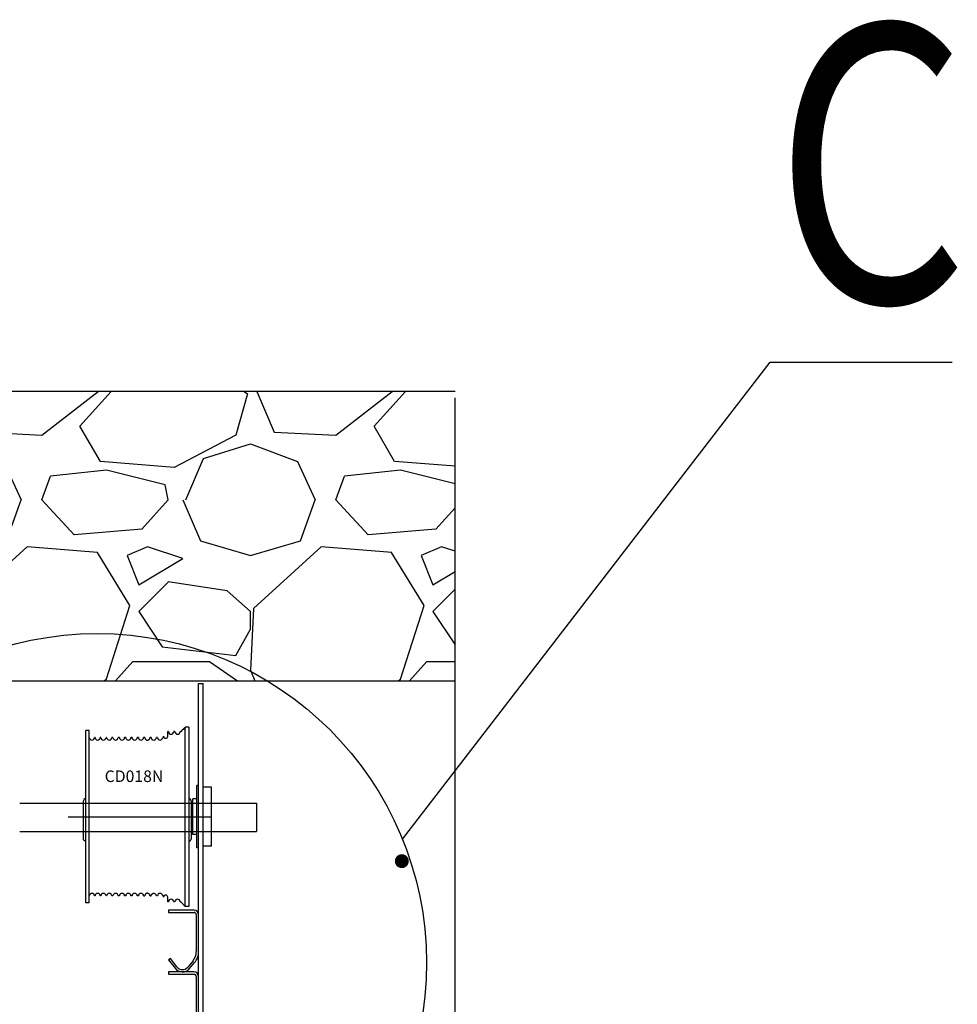
# Model space of a CAD drawing. Units: millimetres. Extents: x 6245 to 234653, y -21811 to 12609.
# Drawn here: x 23327 to 24137, y -7958 to -7107 of the extents above; entities that cross this region are included whole.
import ezdxf

# ---------------------------------------------------------------- set-up
doc = ezdxf.new("R2010")
doc.units = ezdxf.units.MM
doc.header["$LTSCALE"] = 46.255
doc.linetypes.add('CENTER', pattern=[0.6, 0.375, -0.075, 0.075, -0.075])
doc.layers.get('0').update_dxf_attribs({"linetype": 'CONTINUOUS'})
doc.layers.add('DEFAULT_1', color=7, linetype='CENTER')
doc.layers.add('NOTE', color=7, linetype='CONTINUOUS')
doc.styles.get("Standard").update_dxf_attribs({"font": 'txt', "width": 0.8})

# ---------------------------------------------------------------- blocks, each defined once
blk = doc.blocks.new('A$C08237930')
at = {"color": 7, "linetype": 'Continuous'}
for p, q in [((25.99932618694584, 106.9999174139848), (3.999326186945837, 106.9999174139848)), ((3.999326186945837, 104.9999174139848), (25.99932618694584, 104.9999174139848)), ((27.99932618694584, 102.9999174139848), (27.99932618694584, 71.19823060938143)), ((29.99932618694584, 71.19823060938143), (29.99932618694584, 102.9999174139848)), ((5.586250906046189, 65.21715606588623), (3.999326186945837, 63.9999174139848)), ((3.999326186945837, 63.9999174139848), (9.6516273103407, 56.63096280628451)), ((11.23855202944105, 57.84820145818594), (5.586250906046189, 65.21715606588623)), ((24.95790394744108, 62.84199168348641), (20.59559284564602, 57.64319175588389)), ((22.12768173185032, 56.35761653648296), (26.48999283374724, 61.55641646408549)), ((25.99932618695311, 53.49991741398117), (3.999326186953112, 53.49991741398117)), ((3.999326186953112, 51.49991741398117), (25.99932618695311, 51.49991741398117)), ((27.99932618695311, 49.49991741398117), (27.99932618695311, 17.69823060937779)), ((29.99932618695311, 17.69823060937779), (29.99932618695311, 49.49991741398117)), ((5.586250906053465, 11.71715606588259), (3.999326186953112, 10.49991741398117)), ((3.999326186953112, 10.49991741398117), (9.651627310347976, 3.130962806280877)), ((11.23855202944833, 4.348201458182302), (5.586250906053465, 11.71715606588259)), ((24.95790394744836, 9.341991683482775), (20.5955928456533, 4.143191755880252)), ((22.12768173185759, 2.857616536479327), (26.48999283375451, 8.056416464081849))]:
    blk.add_line(p, q, dxfattribs=at)
for p, q in [((3.999326186945837, 106.9999174139848), (3.999326186938561, 104.9999174139884)), ((3.999326186953112, 53.49991741398117), (3.999326186945837, 51.4999174139848))]:
    blk.add_line(p, q)
for centre, radius, start, end in [((25.99932618694584, 102.9999174139848), 4, 0, 90), ((25.99932618694584, 102.9999174139848), 2, 0, 90), ((14.99932618694584, 71.19823060938143), 13, 320.0000000003712, 0), ((14.99932618694584, 71.19823060938143), 15, 320.0000000003712, 0), ((15.99932618694584, 61.4999174139848), 8, 217.4897380585692, 320.0000000003712), ((15.99932618694584, 61.4999174139848), 6, 217.4897380585692, 320.0000000003712), ((25.99932618695311, 49.49991741398117), 4, 0, 90), ((25.99932618695311, 49.49991741398117), 2, 0, 90), ((14.99932618695311, 17.69823060937779), 13, 320.0000000003712, 0), ((14.99932618695311, 17.69823060937779), 15, 320.0000000003712, 0), ((15.99932618695311, 7.999917413981166), 8, 217.4897380585692, 320.0000000003712), ((15.99932618695311, 7.999917413981166), 6, 217.4897380585692, 320.0000000003712)]:
    blk.add_arc(centre, radius, start, end, dxfattribs=at)
blk = doc.blocks.new('A$C01C627AF')
at = {"color": 7, "linetype": 'Continuous'}
for p, q in [((4.999789064982906, 424.9999064967233), (8.999789064982906, 424.9999064967233)), ((4.999789064953802, -9.350327309221029e-05), (4.999789064990182, 424.9999064967233)), ((8.999789064982906, -9.350327309221029e-05), (8.999789064982906, 424.9999064967233)), ((4.999789064982906, 336.9999064966723), (3.35978906499804, 336.9999064966723)), ((3.35978906499804, 283.0006424373751), (3.35978906499804, 336.9991705559769)), ((15.99978906498291, 335.4999064966723), (8.999789064982906, 335.4999064966723)), ((15.99978906498291, 284.5006015518775), (15.99978906498291, 335.4992114415763)), ((3.35978906499804, 325.4999064966723), (-0.0002109350170940161, 325.4999064966723)), ((-0.0002109350170940161, 294.5006029464748), (-0.0002109350170940161, 325.4992100468771)), ((3.35978906499804, 294.4999064966723), (-0.0002109350170940161, 294.4999064966723)), ((4.999789064982906, -9.350327309221029e-05), (4.999789064982906, 297.4999064636722)), ((4.999789064982906, 282.9999064966723), (3.35978906499804, 282.9999064966723)), ((15.99978906498291, 284.4999064966723), (8.999789064982906, 284.4999064966723)), ((4.999789064990182, -9.350327309221029e-05), (8.999789064990182, -9.350327309221029e-05))]:
    blk.add_line(p, q, dxfattribs=at)
blk.add_line((-0.0002109350170940161, 309.999906496676), (15.99978906498291, 309.999906496676))
blk = doc.blocks.new('A$C61513D81')
at = {"color": 7, "linetype": 'Continuous'}
for p, q in [((101.327775764963, -5.326091923052445e-05), (101.327775764963, 154.9418604551829)), ((104.327775764963, 154.9418604551829), (101.327775764963, 154.9418604551829)), ((104.327775764963, 154.9418604551829), (104.327775764963, 0.000602845881076064)), ((18.32777576496301, 151.9999467390808), (15.32777576496301, 151.9999467390808)), ((15.32777576496301, 3.000266423980065), (15.32777576496301, 151.9996270542833)), ((18.32777576496301, 3.000266423980065), (18.32777576496301, 151.9996270542833)), ((23.32777576496301, 145.9999467390808), (22.82777576496301, 145.9999467390808)), ((28.32777576496301, 145.9999467390808), (27.82777576496301, 145.9999467390808)), ((33.32777576496301, 145.9999467390808), (32.82777576496301, 145.9999467390808)), ((38.82777576496301, 145.9999467390808), (37.82777576496301, 145.9999467390808)), ((44.32777576496301, 145.9999467390808), (43.32777576496301, 145.9999467390808)), ((49.82777576496301, 145.9999467390808), (48.82777576496301, 145.9999467390808)), ((55.32777576496301, 145.9999467390808), (54.32777576496301, 145.9999467390808)), ((60.82777576496301, 145.9999467390808), (59.82777576496301, 145.9999467390808)), ((77.32777576496301, 145.9999467390808), (76.32777576496301, 145.9999467390808)), ((82.32777576496301, 145.9999467390808), (81.82777576496301, 145.9999467390808)), ((82.32777576496301, 145.9999467390808), (82.32777576496301, 146.9999467390808)), ((82.57777576496301, 146.9999467390808), (82.32777576496301, 146.9999467390808)), ((86.32777576496301, 146.9999467390808), (86.07777576496301, 146.9999467390808)), ((86.82777576496301, 150.9999467390808), (86.32777576496301, 150.9999467390808)), ((86.32777576497028, 146.9999467390808), (86.32777576496301, 150.9996313453812)), ((92.32777576496301, 150.9999467390808), (91.32777576496301, 150.9999467390808)), ((97.32777576496301, 150.9386967284809), (96.82777576496301, 150.9386967284809)), ((101.327775764963, 119.6144304210829), (101.354211297039, 119.6144304210829)), ((13.32777576496301, 58.20480699437758), (13.32777576496301, 91.19994673897963)), ((106.327775764963, 91.19994628608038), (106.327775764963, 58.19994719047827)), ((13.32777576496301, 58.19994673907786), (13.33778493496357, 58.00010556048073)), ((23.32777576496301, 8.99994673908077), (22.82777576496301, 8.99994673908077)), ((28.32777576496301, 8.99994673908077), (27.82777576496301, 8.99994673908077)), ((33.32777576496301, 8.99994673908077), (32.82777576496301, 8.99994673908077)), ((38.82777576496301, 8.99994673908077), (37.82777576496301, 8.99994673908077)), ((44.32777576496301, 8.99994673908077), (43.32777576496301, 8.99994673908077)), ((49.82777576496301, 8.99994673908077), (48.82777576496301, 8.99994673908077)), ((55.32777576496301, 8.99994673908077), (54.32777576496301, 8.99994673908077)), ((60.82777576496301, 8.99994673908077), (59.82777576496301, 8.99994673908077)), ((77.32777576496301, 8.99994673908077), (76.32777576496301, 8.99994673908077)), ((82.32777576496301, 8.99994673908077), (81.82777576496301, 8.99994673908077)), ((82.32777576496301, 7.999946739080769), (82.32777576496301, 8.99994673908077)), ((18.32777576496301, 2.999946739080769), (15.32777576496301, 2.999946739080769)), ((82.57777576496301, 7.999946739080769), (82.32777576496301, 7.999946739080769)), ((86.32777576496301, 7.999946739080769), (86.07777576496301, 7.999946739080769)), ((86.32777576496301, 4.000262132882199), (86.32777576496301, 7.999946739080769)), ((86.82777576496301, 3.999946739080769), (86.32777576496301, 3.999946739080769)), ((92.32777576496301, 3.999946739080769), (91.32777576496301, 3.999946739080769)), ((97.32777576496301, 3.999946739080769), (96.82777576496301, 3.999946739080769)), ((101.327775764963, -5.326091923052445e-05), (97.32777576496301, 3.999946739080769)), ((104.327775764963, -5.326091923052445e-05), (101.327775764963, -5.326091923052445e-05))]:
    blk.add_line(p, q, dxfattribs=at)
blk.add_line((-0.0003986843366874382, 77.49994673908077), (119.5599374468147, 77.49994673908077))
for centre, radius, start, end in [((20.57777576496301, 145.9999467390808), 2.25, 180, 0), ((25.57777576496301, 145.9999467390808), 2.25, 180, 0), ((30.57777576496301, 145.9999467390808), 2.25, 180, 0), ((35.57777576496301, 145.9999467390808), 2.25, 180, 0), ((41.07777576496301, 145.9999467390808), 2.25, 180, 0), ((46.57777576496301, 145.9999467390808), 2.25, 180, 0), ((52.07777576496301, 145.9999467390808), 2.25, 180, 0), ((57.57777576496301, 145.9999467390808), 2.25, 180, 0), ((63.07777576496301, 145.9999467390808), 2.25, 180, 0), ((74.07777576496301, 145.9999467390808), 2.25, 250.1783387300965, 0), ((79.57777576496301, 145.9999467390808), 2.25, 180, 0), ((84.32777576496301, 146.9999467390808), 1.75, 180, 0), ((89.07777576496301, 150.9999467390808), 2.25, 180, 0), ((94.57777576496301, 150.9999467390808), 2.25, 180, 0), ((15.32777576496301, 91.19994673907786), 2, 115.8222774992871, 180), ((104.327775764963, 91.19994673907786), 2, 0, 84.1750766664239), ((104.327775764963, 58.19994673907786), 2, 275.7272014011592, 0), ((20.57777576496301, 8.99994673908077), 2.25, 0, 180), ((25.57777576496301, 8.99994673908077), 2.25, 0, 180), ((30.57777576496301, 8.99994673908077), 2.25, 0, 180), ((35.57777576496301, 8.99994673908077), 2.25, 0, 180), ((41.07777576496301, 8.99994673908077), 2.25, 0, 180), ((46.57777576496301, 8.99994673908077), 2.25, 0, 180), ((52.07777576496301, 8.99994673908077), 2.25, 0, 180), ((57.57777576496301, 8.99994673908077), 2.25, 0, 180), ((63.07777576496301, 8.99994673908077), 2.25, 0, 180), ((74.07777576496301, 8.99994673908077), 2.25, 0, 109.7522997484749), ((79.57777576496301, 8.99994673908077), 2.25, 0, 180), ((84.32777576496301, 7.999946739080769), 1.75, 0, 180), ((89.07777576496301, 3.999946739080769), 2.25, 0, 180), ((94.57777576496301, 3.999946739080769), 2.25, 0, 180)]:
    blk.add_arc(centre, radius, start, end, dxfattribs=at)
for points, start_tangent, end_tangent in [([(101.0946404486604, 154.7085497446751), (99.9881280086629, 153.6011901841775), (98.65478221156081, 152.2667902845787), (97.32777576496301, 150.9386967284772)], (-0.7068400401023649, -0.7073734216862317), (-0.7068119690874063, -0.7074014704217001)), ([(101.327775764963, 154.9418604551829), (101.0946404486604, 154.7085497446751)], (-0.7068416437254741, -0.7073718192686715), (-0.7068400401620033, -0.7073734216266382)), ([(66.32777576496301, 145.9488327782819), (65.78331967905979, 145.9748557857747), (65.44335722736287, 145.9932946451809), (65.32777576496301, 145.9999467390808)], (-0.9990409204940072, 0.0437862898461032), (-0.9982994081496233, 0.05829486845436795)), ([(66.32777576496301, 145.9488327782819), (66.40416263615771, 145.3637644808841), (66.64399996795692, 144.784381929283), (67.03140790056204, 144.2852928970751), (67.53492606215877, 143.9100219267784), (68.11644700296165, 143.6880565108804), (68.73252573356149, 143.6370982443841), (69.32777576496301, 143.7579961590745)], (0, -1), (0.9426182048162645, 0.3338726103605433)), ([(69.32777576496301, 143.7579961590745), (69.91608071746305, 144.0737701982798), (70.40321709855925, 144.573993333579), (70.72011864565866, 145.2085354962837), (70.82777576496301, 145.8995081412795)], (0.9426182048196672, 0.3338726103509361), (0, 1)), ([(71.82777576496301, 145.9287418475797), (71.34883247115795, 145.9129182445831), (70.82777576496301, 145.8995081412795)], (-0.9993332888101424, -0.03650996954127318), (-0.9997596250110853, -0.02192469378792342)), ([(71.82777576496301, 145.9287418475797), (71.84907665375795, 145.6203347169831), (71.91186018205917, 145.321901866384), (72.01185867325694, 145.0435270433773), (72.14583996176225, 144.7867815149766), (72.31159310125804, 144.5530973495843), (72.50193001056323, 144.3496555458769), (72.70354793216393, 144.1838616455825), (72.9034256662635, 144.0565817292772), (73.08957361076318, 143.9646645801768), (73.2380481973596, 143.9071744171742), (73.32372009666142, 143.879850260575)], (0, -1), (-0.3590045650888837, -0.9333358035805449)), ([(73.32372009666142, 143.879850260575), (73.31995300685958, 143.8809374835764), (73.30632495306054, 143.8850438269801), (73.29570344396052, 143.888299786784)], (-0.3590892523273858, -0.9333032245004618), (-0.9554246279675607, 0.2952351270988066)), ([(15.32777576496301, 93.17271669218462), (15.00462175435678, 93.14990773838144), (14.72447452315828, 93.09200427257383), (14.52797527846269, 93.02842541048449), (14.45599915816274, 92.99994803657682)], (-1, 0), (-0.8573604860647821, 0.5147164238051478)), ([(15.32777576496301, 56.46951195647853), (14.78087341396167, 56.53749828047512), (14.27976844715886, 56.73243617227854), (13.87084689585754, 57.0228241002842), (13.58190244225989, 57.35963414247817), (13.41606817005959, 57.68354599888335), (13.35088929395715, 57.9164453835765), (13.33600728296005, 57.99994673627589)], (-1, 0), (-0.1534254910214315, 0.988160219147094)), ([(65.32777577255911, 8.999946739575535), (65.4433565320578, 9.006598793675948), (65.78331900096236, 9.025037657374924), (66.32777576496301, 9.051060699981463)], (0.9982994081525504, 0.05829486840423999), (0.9990409204969299, 0.04378628977941427)), ([(69.32777576496301, 11.24189731917431), (68.73348668425751, 11.36273730138055), (68.11884617465694, 11.31238289087923), (67.53847626705829, 11.09182295058417), (67.03495249035768, 10.71807280528446), (66.64650682065985, 10.21981973667425), (66.40511719276401, 9.639730646980752), (66.32777576496301, 9.051060699981463)], (-0.9426182048161829, 0.3338726103607739), (0, -1)), ([(70.82777576496301, 9.10038533698389), (70.72011864565866, 9.791357981979672), (70.40321709855925, 10.42590014468442), (69.91608071746305, 10.92612327998359), (69.32777576496301, 11.24189731917431)], (0, 1), (-0.9426182048196672, 0.3338726103509361)), ([(70.82777576496301, 9.10038533698389), (71.34883247115795, 9.086975233680278), (71.82777576496301, 9.071151630683744)], (0.9997596250110853, -0.02192469378792342), (0.9993332888101424, -0.03650996954127318)), ([(71.82777576496301, 9.071151630683744), (71.9150793480585, 9.689208918374788), (72.16763383676152, 10.24797450187543), (72.55415465625993, 10.69739729227877), (72.93704703015828, 10.96167585487638), (73.18948023096164, 11.07535810677655), (73.30804119345703, 11.11537240728285), (73.32230494095711, 11.11965434997546), (73.32498644445877, 11.12042826708421)], (0, 1), (0.3511175274075609, -0.9363313953655517)), ([(73.22438658346073, 11.08810664137854), (73.30804119345703, 11.11537240728285), (73.32230494095711, 11.11965434997546), (73.29853347236349, 11.11216327368311)], (0.9429192227472648, 0.3330215298951317), (-0.9546916926111826, -0.2975966600269491)), ([(73.32498644445877, 11.12042826717516), (73.29853347236349, 11.11216327368311)], (0.3512069764341868, -0.9362978477514282), (-0.9546916924359287, -0.2975966605891642))]:
    blk.add_spline(points, degree=3, dxfattribs=dict(at, start_tangent=start_tangent, end_tangent=end_tangent))
at = {"layer": 'DEFAULT_1', "color": 7, "linetype": 'CENTER'}
blk.add_line((9.354211297039, 77.49994673908077), (99.354211297039, 77.49994673908077), dxfattribs=at)
blk.add_text('CD018N', height=10).set_placement((31.65867113313288, 107.462494579253))

msp = doc.modelspace()

# ---------------------------------------------------------------- hatches: boundary and pattern name
h = msp.add_hatch()
h.set_pattern_fill('GRAVEL', color=256, scale=10)
h.set_pattern_definition([(228.0127875, (-17186.00699785294, -26827.13421927037), (-2032.000000159581, -2285.999999858178), [34.172144, -3383.0483639565]), (184.969741, (-17208.86699785294, -26852.53421927037), (3047.99999879405, 254.0000144697924), [58.64047199999996, -5805.404889352394]), (132.5104471, (-17267.28699785294, -26857.61421927037), (2540.000001072749, -2793.999999024596), [41.348152, -4093.47227941]), (267.273689, (-17366.34699785294, -26921.11421927037), (254.0000005319725, 5079.999999973314), [53.40045199999996, -5286.643742573795]), (292.83365418, (-17368.88699785294, -26974.45421927037), (-1270.000000106341, 3047.999999955546), [52.36336999999996, -5183.980774534395]), (357.2736889999999, (-17348.56699785294, -27022.71421927037), (-5079.999999973314, 254.0000005319728), [53.40045199999996, -5286.643742573795]), (37.69424047, (-17295.22699785294, -27025.25421927037), (-3301.99999985359, -2540.000000190041), [70.61936599999999, -6991.311531424701]), (72.25532837, (-17239.34699785294, -26982.07421927037), (1778.000000477929, 5587.999999847885), [66.671952, -6600.5256601905]), (121.42956562, (-17219.02699785294, -26918.57421927037), (-2032.000000288312, 3301.999999822602), [53.5813, -5304.554569871201]), (175.2363583, (-17246.96699785294, -26872.85421927037), (2793.999999959952, -254.0000004389256), [61.17132799999996, -2997.393694999997]), (222.3974378, (-17307.92699785294, -26867.77421927037), (-3047.999999902466, -2794.000000106399), [79.107792, -7831.677251217699]), (138.81407483, (-17114.88699785294, -26923.65421927037), (-1777.999999893351, 1524.000000123918), [27.000454, -2673.0565824344]), (171.4692344, (-17135.20699785294, -26905.87421927036), (3302.000000088965, -507.9999994237343), [51.36819799999999, -5085.463899704]), (225, (-17186.00699785294, -26898.25421927037), (-3.552713678800501e-14, -254.0000000000239), [35.920934, -323.2893108428]), (203.19859051, (-17203.78699785294, -26867.77421927037), (1270.000000034609, 507.9999999109334), [19.34413199999998, -1915.062236889398]), (291.80140949, (-17221.56699785294, -26875.39421927037), (-254.0000000531496, 761.9999999822871), [27.356562, -1340.475299]), (30.96375653, (-17211.40699785294, -26900.79421927037), (762.0000000186383, 507.9999999721125), [44.43196599999996, -1436.629815290999]), (161.56505118, (-17173.30699785294, -26877.93421927037), (508.0000000132583, -253.9999999733753), [32.128714, -771.0898116828]), (16.389540334, (-17368.88699785294, -26875.39421927037), (2540.000000000015, 762.0000000000243), [45.00880000000001, -4455.882667253901]), (70.34617594, (-17325.70699785294, -26862.69421927037), (-1016.000000092931, -2793.999999967041), [37.759894, -3738.22156782]), (293.19859051, (-17173.30699785294, -26827.13421927037), (-507.9999999113262, 1270.000000035529), [38.68800999999996, -1895.718358889398]), (343.6104596700001, (-17158.06699785294, -26862.69421927037), (-2540.000000053229, 761.9999998222859), [45.00879999999997, -4455.882667253994]), (339.44395478, (-17368.88699785294, -27032.87421927036), (-1269.999999999986, 508.000000000021), [43.40351999999995, -2126.773431310598]), (294.7751406, (-17328.24699785294, -27048.11421927037), (-1270.000001511693, 2793.999999312726), [36.36721199999999, -3600.359338072]), (66.80140949, (-17170.76699785294, -27081.13421927037), (507.9999999202298, 1270.00000003193), [38.68801000000001, -1895.7183588894]), (17.35402464, (-17155.52699785294, -27045.57421927037), (-3301.999999934302, -1016.000000213246), [42.57827400000001, -4215.237598019999]), (69.44395478, (-17295.22699785294, -27081.13421927037), (-508.0000000088461, -1269.999999996463), [21.70176, -2148.4751913106]), (101.309932474, (-17186.00699785294, -27081.13421927037), (-254.00000000004, 1016.000000000037), [12.95146, -1282.1994964526]), (165.963756532, (-17188.54699785294, -27068.43421927037), (761.9999999999513, -253.9999999999865), [52.36337, -994.9054589069]), (186.00900596, (-17239.34699785294, -27055.73421927037), (2539.999999986537, 254.0000001329354), [48.52669999999996, -4804.136486333695]), (303.69006753, (-17211.40699785294, -26923.65421927037), (-254.0000000352969, 507.9999999823702), [36.632388, -879.177635968]), (353.15722659, (-17191.08699785294, -26954.13421927037), (4318.000000026568, -507.9999997739394), [63.955676, -6331.600906503099]), (60.9453959, (-17127.58699785294, -26961.75421927037), (-1016.000000027969, -1777.999999984025), [26.150824, -2588.939231811]), (90, (-17114.88699785294, -26938.89421927037), (-254, 254), [15.24, -238.76]), (120.25643716, (-17244.42699785294, -27048.11421927037), (1015.999999875717, -1778.00000007098), [35.286696, -3493.39407732]), (48.01278749999999, (-17262.20699785294, -27017.63421927037), (2032.000000167534, 2285.99999985102), [68.344288, -3348.8762199565]), (0, (-17216.48699785294, -26966.83421927037), (254, 254), [66.04, -187.96]), (325.3048465, (-17150.44699785294, -26966.83421927037), (2540.000000962153, -1777.999998625458), [40.160956, -3975.931672414]), (254.0546040999999, (-17117.42699785294, -26989.69421927037), (-253.9999999822557, -1016.000000004475), [36.98290799999999, -1812.1650038772]), (207.64597536, (-17127.58699785294, -27025.25421927037), (-4826.000000177335, -2539.999999663075), [60.21450999999995, -5961.246442293795]), (175.42607874, (-17180.92699785294, -27053.19421927037), (-3301.999999999883, 253.9999999999478), [63.702946, -6306.584645624])])
h.paths.add_polyline_path([(23703.43971062009, -7677.908153994416), (23703.43971062009, -7427.908153994416), (22344.80245167433, -7427.908153994416), (22344.80245167433, -7677.908153994416)])

# ---------------------------------------------------------------- linework, layer by layer
at = {"color": 7, "linetype": 'Continuous'}
for p, q in [((23703.43971062009, -7427.908153994416), (22344.80245167433, -7427.908153994416)), ((23703.43971062009, -11617.90815399442), (23703.43971062009, -7433.408153994431)), ((22344.80245167433, -7677.908153994416), (23703.43971062009, -7677.908153994416)), ((23327.35971062011, -7783.688612199065), (23531.93971062008, -7783.688612199061)), ((23481.93971062009, -8252.427803144325), (23481.93971062009, -7880.048069512522))]:
    msp.add_line(p, q, dxfattribs=at)
msp.add_line((23531.93971062008, -7783.688612199065), (23531.93971062009, -7808.232554457962))
at = {"color": 9, "linetype": 'Continuous'}
msp.add_line((23327.35971062011, -7808.232554457962), (23531.93971062009, -7808.232554457962), dxfattribs=at)
at = {"layer": 'NOTE', "color": 1, "linetype": 'Continuous'}
for p, q in [((23657.98230866468, -7814.865903437676), (23975.68859540828, -7402.533133308243)), ((23975.68859540828, -7402.533133308243), (24132.72150570291, -7402.533133308068))]:
    msp.add_line(p, q, dxfattribs=at)
at = {"layer": 'NOTE', "color": 1, "linetype": 'Continuous', "const_width": 6}
msp.add_lwpolyline([(23654.41336241737, -7833.79195618982, 1), (23660.41336241737, -7833.79195618982, 1)], format="xyb", close=True, dxfattribs=at)
at = {"layer": 'NOTE', "color": 1, "linetype": 'Continuous'}
msp.add_circle((23394.37279454377, -7921.501415897023), 284.3608771482549, dxfattribs=at)

# ---------------------------------------------------------------- block references
for name, p in [('A$C01C627AF', (23476.93992155513, -8105.405314218951)), ('A$C61513D81', (23369.11193485514, -7872.908100733497)), ('A$C08237930', (23451.94038443315, -7983.047986926507))]:
    msp.add_blockref(name, p)

# ---------------------------------------------------------------- texts
at = {"layer": 'NOTE', "color": 1, "linetype": 'Continuous', "width": 0.8}
msp.add_text('C', height=240, dxfattribs=at).set_placement((23979.60340111307, -7350.97614230193))

doc.saveas('drawing.dxf')
